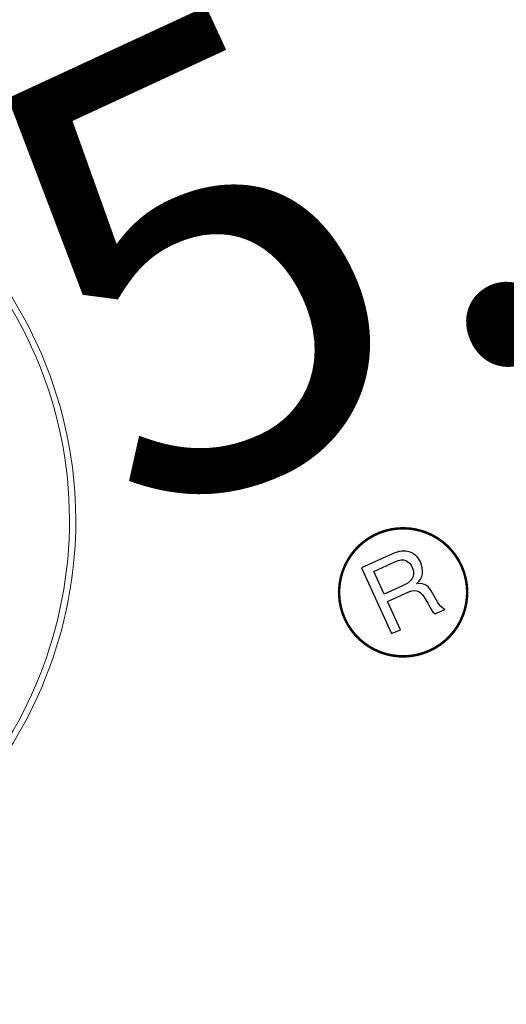
# Model space of a CAD drawing. Extents: x -863 to 791, y -770 to 828.
# Drawn here: x -442 to -423, y -77 to -38 of the extents above; entities that cross this region are included whole.
import ezdxf
from ezdxf.enums import TextEntityAlignment as Align

# ---------------------------------------------------------------- set-up
doc = ezdxf.new("R2010")
doc.units = 0
doc.header["$LTSCALE"] = 5
doc.layers.add('Richter-Copyright', color=7, linetype='Continuous')
doc.layers.add('Richter-Oberirdisch', color=7, linetype='Continuous')
doc.styles.add('RICHTER', font='swiss.ttf')

# ---------------------------------------------------------------- blocks, each defined once
blk = doc.blocks.new('527534')
at = {"layer": 'Richter-Copyright', "const_width": 0.1}
blk.add_lwpolyline([(-14.457, -82.633, 1), (-19.584, -82.607, 1), (-14.457, -82.633, -0.80042)], format="xyb", dxfattribs=at)
at = {"layer": 'Richter-Copyright', "linetype": 'Continuous'}
for points in [[(-18.133, -83.927), (-17.749, -83.929), (-17.743, -82.695), (-16.806, -82.7), (-16.679, -82.71), (-16.578, -82.745), (-16.5, -82.794), (-16.442, -82.857), (-16.399, -82.935), (-16.365, -83.023), (-16.341, -83.12), (-16.327, -83.222), (-16.304, -83.436), (-16.296, -83.645), (-16.277, -83.815), (-16.224, -83.937), (-15.797, -83.939), (-15.85, -83.861), (-15.888, -83.768), (-15.912, -83.671), (-15.931, -83.569), (-15.94, -83.467), (-15.949, -83.355), (-15.953, -83.248), (-15.963, -83.141), (-15.972, -83.039), (-15.991, -82.937), (-16.02, -82.845), (-16.058, -82.762), (-16.116, -82.689), (-16.188, -82.625), (-16.28, -82.576), (-16.392, -82.542), (-16.392, -82.537), (-16.27, -82.494), (-16.163, -82.431), (-16.075, -82.354), (-16.007, -82.267), (-15.953, -82.165), (-15.914, -82.053), (-15.893, -81.932), (-15.883, -81.806), (-15.888, -81.723), (-15.897, -81.641), (-15.916, -81.563), (-15.945, -81.495), (-15.978, -81.427), (-16.017, -81.363), (-16.065, -81.305), (-16.118, -81.251), (-16.177, -81.207), (-16.244, -81.163), (-16.317, -81.129), (-16.395, -81.099), (-16.477, -81.074), (-16.564, -81.059), (-16.662, -81.049), (-16.759, -81.044), (-18.119, -81.037), (-18.133, -83.927)], [(-17.741, -82.37), (-17.736, -81.364), (-16.78, -81.369), (-16.653, -81.38), (-16.547, -81.409), (-16.459, -81.453), (-16.392, -81.512), (-16.339, -81.585), (-16.3, -81.668), (-16.276, -81.765), (-16.272, -81.867), (-16.287, -82.008), (-16.327, -82.124), (-16.39, -82.212), (-16.473, -82.279), (-16.571, -82.322), (-16.683, -82.356), (-16.809, -82.37), (-16.94, -82.374), (-17.741, -82.37)]]:
    blk.add_lwpolyline(points, dxfattribs=at)
at = {"layer": 'Richter-Copyright', "lineweight": 0}
for points in [[(-26.144, -67.469), (-26.191, -76.847), (-33.831, -84.411), (-43.208, -84.364), (-52.587, -84.318), (-60.151, -76.678), (-60.104, -67.301), (-60.058, -57.923), (-52.419, -50.359), (-43.04, -50.405), (-33.662, -50.452), (-26.098, -58.091), (-26.144, -67.469)], [(-26.391, -67.468), (-26.345, -58.241), (-33.814, -50.697), (-43.041, -50.651), (-52.268, -50.606), (-59.812, -58.075), (-59.858, -67.302), (-59.904, -76.529), (-52.434, -84.072), (-43.207, -84.118), (-33.98, -84.164), (-26.436, -76.695), (-26.391, -67.468)]]:
    blk.add_open_spline(points, degree=3, knots=[0, 0, 0, 0, 1, 1, 1, 2, 2, 2, 3, 3, 3, 4, 4, 4, 4], dxfattribs=at)
at = {"layer": 'Richter-Copyright', "style": 'RICHTER'}
blk.add_text('5.27534', height=18, dxfattribs=at).set_placement((18.531, -76.027), align=Align.CENTER)
at = {"layer": 'Richter-Oberirdisch', "style": 'RICHTER', "flags": 3}
for tag, p in [('BESTELLNUMMER', (120.754, -49.761)), ('BEZEICHNUNG', (120.754, -69.761)), ('HERSTELLER', (120.754, -89.761))]:
    blk.add_attdef(tag, p, '', height=10, dxfattribs=at)

msp = doc.modelspace()

# ---------------------------------------------------------------- block references
at = {"rotation": 24.84887441942055}
msp.add_blockref('527534', (-446.378, 21.145), dxfattribs=at)

doc.saveas('drawing.dxf')
